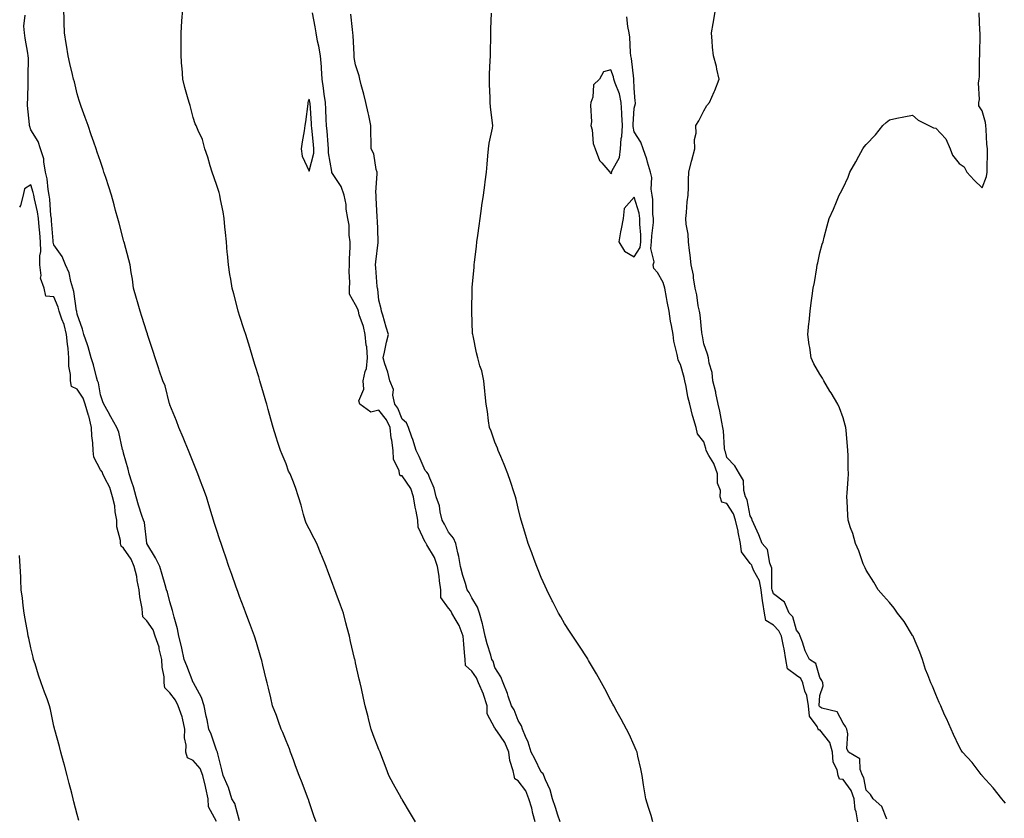
# Model space of a CAD drawing. Units: inches. Extents: x 1026563 to 1029203, y 7345418 to 7348058.
# Drawn here: x 1028093 to 1028518, y 7346263 to 7346608 of the extents above; entities that cross this region are included whole.
import ezdxf

# ---------------------------------------------------------------- set-up
doc = ezdxf.new("R2010")
doc.units = ezdxf.units.IN
doc.header["$MEASUREMENT"] = 0
doc.layers.add('Contour_10267345', color=7, linetype='Continuous', true_color=0xc35bf3)

msp = doc.modelspace()

# ---------------------------------------------------------------- linework, layer by layer
at = {"layer": 'Contour_10267345'}
for points in [[(1028188.05, 7346262.34, 3226), (1028185.96, 7346269.83, 3226), (1028184.65, 7346271.92, 3226), (1028183.19, 7346276.78, 3226), (1028183.15, 7346277.02, 3226), (1028180.94, 7346281.92, 3226), (1028180.45, 7346284.31, 3226), (1028178.64, 7346291.33, 3226), (1028178.5, 7346291.92, 3226), (1028178.38, 7346292.25, 3226), (1028178.05, 7346292.9, 3226), (1028175.86, 7346299.73, 3226), (1028174.85, 7346301.92, 3226), (1028174.01, 7346305.96, 3226), (1028173.58, 7346307.45, 3226), (1028172.82, 7346311.92, 3226), (1028171.64, 7346315.51, 3226), (1028168.19, 7346321.79, 3226), (1028168.13, 7346321.92, 3226), (1028168.11, 7346321.97, 3226), (1028168.05, 7346322.04, 3226), (1028165.34, 7346329.21, 3226), (1028164.2, 7346331.92, 3226), (1028163.11, 7346336.86, 3226), (1028163.09, 7346336.96, 3226), (1028161.86, 7346341.92, 3226), (1028161.23, 7346345.1, 3226), (1028159.89, 7346350.08, 3226), (1028159.48, 7346351.92, 3226), (1028159.2, 7346353.08, 3226), (1028158.05, 7346356.78, 3226), (1028157.01, 7346360.89, 3226), (1028156.55, 7346361.92, 3226), (1028155.94, 7346364.04, 3226), (1028154.69, 7346368.56, 3226), (1028153.64, 7346371.92, 3226), (1028151.78, 7346375.66, 3226), (1028148.07, 7346381.9, 3226), (1028148.07, 7346381.92, 3226), (1028148.05, 7346381.93, 3226), (1028148.05, 7346381.99, 3226), (1028147.09, 7346390.96, 3226), (1028146.62, 7346391.92, 3226), (1028145.98, 7346393.99, 3226), (1028144.55, 7346398.43, 3226), (1028143.52, 7346401.92, 3226), (1028142.37, 7346406.24, 3226), (1028141.6, 7346408.37, 3226), (1028140.51, 7346411.92, 3226), (1028140.02, 7346413.88, 3226), (1028138.05, 7346420.74, 3226), (1028137.87, 7346421.75, 3226), (1028137.76, 7346421.92, 3226), (1028137.62, 7346422.34, 3226), (1028135.96, 7346429.83, 3226), (1028135.12, 7346431.92, 3226), (1028132.52, 7346436.39, 3226), (1028131.37, 7346438.6, 3226), (1028129.59, 7346441.92, 3226), (1028129.12, 7346442.99, 3226), (1028128.05, 7346445.9, 3226), (1028127.29, 7346451.16, 3226), (1028126.86, 7346451.92, 3226), (1028126.37, 7346453.61, 3226), (1028125.02, 7346458.9, 3226), (1028124.05, 7346461.92, 3226), (1028122.8, 7346466.66, 3226), (1028122.44, 7346467.54, 3226), (1028120.98, 7346471.92, 3226), (1028120.35, 7346474.23, 3226), (1028118.05, 7346480.74, 3226), (1028117.91, 7346481.79, 3226), (1028117.87, 7346481.92, 3226), (1028117.82, 7346482.15, 3226), (1028116.57, 7346490.45, 3226), (1028116.12, 7346491.92, 3226), (1028115.26, 7346494.72, 3226), (1028114.59, 7346498.47, 3226), (1028113.03, 7346501.92, 3226), (1028111.62, 7346505.49, 3226), (1028108.05, 7346510.63, 3226), (1028107.78, 7346511.65, 3226), (1028107.78, 7346511.92, 3226), (1028107.74, 7346512.23, 3226), (1028107, 7346520.88, 3226), (1028106.92, 7346521.92, 3226), (1028106.72, 7346523.24, 3226), (1028106.33, 7346530.2, 3226), (1028106.04, 7346531.92, 3226), (1028105.57, 7346534.41, 3226), (1028105.12, 7346539, 3226), (1028104.42, 7346541.92, 3226), (1028103.62, 7346546.35, 3226), (1028103.67, 7346547.55, 3226), (1028102.31, 7346551.92, 3226), (1028101.23, 7346555.1, 3226), (1028098.05, 7346560.09, 3226), (1028097.6, 7346561.47, 3226), (1028097.56, 7346561.92, 3226), (1028097.56, 7346562.4, 3226), (1028096.7, 7346570.58, 3226), (1028096.72, 7346571.92, 3226), (1028096.78, 7346573.18, 3226), (1028096.92, 7346580.79, 3226), (1028096.98, 7346581.92, 3226), (1028096.92, 7346583.06, 3226), (1028097.05, 7346590.93, 3226), (1028097, 7346591.92, 3226), (1028096.78, 7346593.18, 3226), (1028095.67, 7346599.54, 3226), (1028095.3, 7346601.92, 3226), (1028095.14, 7346604.83, 3226), (1028095.63, 7346609.49, 3226)], [(1028221.06, 7346261.92, 3225), (1028220.22, 7346264.09, 3225), (1028218.05, 7346270.61, 3225), (1028217.72, 7346271.59, 3225), (1028217.64, 7346271.92, 3225), (1028217.37, 7346272.6, 3225), (1028214.96, 7346278.83, 3225), (1028213.77, 7346281.92, 3225), (1028212.19, 7346286.07, 3225), (1028211.21, 7346288.75, 3225), (1028210.04, 7346291.92, 3225), (1028209.51, 7346293.38, 3225), (1028208.05, 7346296.88, 3225), (1028206.6, 7346300.47, 3225), (1028206, 7346301.92, 3225), (1028204.83, 7346305.13, 3225), (1028203.95, 7346307.81, 3225), (1028202.29, 7346311.92, 3225), (1028201.47, 7346315.34, 3225), (1028200.45, 7346319.52, 3225), (1028199.87, 7346321.92, 3225), (1028199.51, 7346323.39, 3225), (1028198.05, 7346329.53, 3225), (1028197.58, 7346331.46, 3225), (1028197.48, 7346331.92, 3225), (1028197.23, 7346332.75, 3225), (1028195.32, 7346339.19, 3225), (1028194.44, 7346341.92, 3225), (1028192.7, 7346346.57, 3225), (1028192.29, 7346347.69, 3225), (1028190.71, 7346351.92, 3225), (1028189.98, 7346353.86, 3225), (1028188.05, 7346359.05, 3225), (1028187.27, 7346361.15, 3225), (1028187, 7346361.92, 3225), (1028186.43, 7346363.54, 3225), (1028184.63, 7346368.51, 3225), (1028183.46, 7346371.92, 3225), (1028182.07, 7346375.94, 3225), (1028181.08, 7346378.88, 3225), (1028180.04, 7346381.92, 3225), (1028179.55, 7346383.42, 3225), (1028178.05, 7346387.97, 3225), (1028177.07, 7346390.94, 3225), (1028176.74, 7346391.92, 3225), (1028176.17, 7346393.79, 3225), (1028174.73, 7346398.61, 3225), (1028173.71, 7346401.92, 3225), (1028172.23, 7346406.1, 3225), (1028171.21, 7346408.76, 3225), (1028170.04, 7346411.92, 3225), (1028169.44, 7346413.31, 3225), (1028168.05, 7346416.96, 3225), (1028166.64, 7346420.51, 3225), (1028166.08, 7346421.92, 3225), (1028164.61, 7346425.35, 3225), (1028163.66, 7346427.53, 3225), (1028161.9, 7346431.92, 3225), (1028160.84, 7346434.72, 3225), (1028158.05, 7346441.58, 3225), (1028157.97, 7346441.84, 3225), (1028157.95, 7346441.92, 3225), (1028157.89, 7346442.08, 3225), (1028155.92, 7346449.8, 3225), (1028154.91, 7346451.92, 3225), (1028153.4, 7346456.58, 3225), (1028153.23, 7346457.1, 3225), (1028151.6, 7346461.92, 3225), (1028150.75, 7346464.61, 3225), (1028148.54, 7346471.43, 3225), (1028148.38, 7346471.92, 3225), (1028148.3, 7346472.17, 3225), (1028148.05, 7346472.95, 3225), (1028145.86, 7346479.74, 3225), (1028145.16, 7346481.92, 3225), (1028144.01, 7346485.95, 3225), (1028143.6, 7346487.46, 3225), (1028142.33, 7346491.92, 3225), (1028141.86, 7346495.72, 3225), (1028141.33, 7346498.64, 3225), (1028140.86, 7346501.92, 3225), (1028140.28, 7346504.16, 3225), (1028138.28, 7346511.69, 3225), (1028138.23, 7346511.92, 3225), (1028138.19, 7346512.06, 3225), (1028138.05, 7346512.56, 3225), (1028136.08, 7346519.94, 3225), (1028135.55, 7346521.92, 3225), (1028134.63, 7346525.34, 3225), (1028133.97, 7346527.83, 3225), (1028132.87, 7346531.92, 3225), (1028131.68, 7346535.54, 3225), (1028130.35, 7346539.62, 3225), (1028129.59, 7346541.92, 3225), (1028129.2, 7346543.07, 3225), (1028128.05, 7346546.43, 3225), (1028126.66, 7346550.52, 3225), (1028126.17, 7346551.92, 3225), (1028125.22, 7346554.75, 3225), (1028124.12, 7346557.99, 3225), (1028122.78, 7346561.92, 3225), (1028121.53, 7346565.4, 3225), (1028119.81, 7346570.16, 3225), (1028119.18, 7346571.92, 3225), (1028118.91, 7346572.77, 3225), (1028118.05, 7346575.68, 3225), (1028116.96, 7346580.82, 3225), (1028116.51, 7346581.92, 3225), (1028116.04, 7346583.94, 3225), (1028114.87, 7346588.74, 3225), (1028114.12, 7346591.92, 3225), (1028113.44, 7346596.53, 3225), (1028113.36, 7346597.23, 3225), (1028112.58, 7346601.92, 3225), (1028112.5, 7346606.37, 3225), (1028112.44, 7346607.53, 3225), (1028112.35, 7346611.92, 3225)], [(1028263.83, 7346261.92, 3224), (1028261.68, 7346265.56, 3224), (1028258.05, 7346271.63, 3224), (1028257.93, 7346271.81, 3224), (1028257.87, 7346271.92, 3224), (1028257.66, 7346272.3, 3224), (1028254.34, 7346278.2, 3224), (1028252.37, 7346281.92, 3224), (1028251.21, 7346285.07, 3224), (1028248.87, 7346291.1, 3224), (1028248.56, 7346291.92, 3224), (1028248.44, 7346292.31, 3224), (1028248.05, 7346293.19, 3224), (1028245.63, 7346299.5, 3224), (1028244.79, 7346301.92, 3224), (1028243.64, 7346306.33, 3224), (1028243.4, 7346307.26, 3224), (1028242.21, 7346311.92, 3224), (1028241.45, 7346315.31, 3224), (1028240.51, 7346319.46, 3224), (1028239.96, 7346321.92, 3224), (1028239.61, 7346323.49, 3224), (1028238.05, 7346330.46, 3224), (1028237.78, 7346331.65, 3224), (1028237.72, 7346331.92, 3224), (1028237.62, 7346332.36, 3224), (1028235.86, 7346339.72, 3224), (1028235.34, 7346341.92, 3224), (1028234.4, 7346345.57, 3224), (1028233.87, 7346347.74, 3224), (1028232.76, 7346351.92, 3224), (1028231.51, 7346355.38, 3224), (1028229.67, 7346360.29, 3224), (1028229.09, 7346361.92, 3224), (1028228.79, 7346362.67, 3224), (1028228.05, 7346364.68, 3224), (1028226.08, 7346369.96, 3224), (1028225.35, 7346371.92, 3224), (1028223.46, 7346376.5, 3224), (1028223.21, 7346377.09, 3224), (1028221.37, 7346381.92, 3224), (1028220.12, 7346384, 3224), (1028218.05, 7346388.19, 3224), (1028216.78, 7346390.65, 3224), (1028216.27, 7346391.92, 3224), (1028215.57, 7346394.41, 3224), (1028214.59, 7346398.46, 3224), (1028213.46, 7346401.92, 3224), (1028212.15, 7346406.02, 3224), (1028210.92, 7346409.04, 3224), (1028209.89, 7346411.92, 3224), (1028209.16, 7346413.03, 3224), (1028208.05, 7346416.24, 3224), (1028206.37, 7346420.23, 3224), (1028205.67, 7346421.92, 3224), (1028204.55, 7346425.41, 3224), (1028203.81, 7346427.68, 3224), (1028202.52, 7346431.92, 3224), (1028201.51, 7346435.39, 3224), (1028200.37, 7346439.61, 3224), (1028199.71, 7346441.92, 3224), (1028199.34, 7346443.21, 3224), (1028198.05, 7346447.66, 3224), (1028197.09, 7346450.96, 3224), (1028196.82, 7346451.92, 3224), (1028196.27, 7346453.7, 3224), (1028194.75, 7346458.62, 3224), (1028193.75, 7346461.92, 3224), (1028192.41, 7346466.28, 3224), (1028191.84, 7346468.13, 3224), (1028190.67, 7346471.92, 3224), (1028190.04, 7346473.91, 3224), (1028188.05, 7346480.15, 3224), (1028187.62, 7346481.49, 3224), (1028187.48, 7346481.92, 3224), (1028187.29, 7346482.69, 3224), (1028185.51, 7346489.38, 3224), (1028184.83, 7346491.92, 3224), (1028184.2, 7346495.76, 3224), (1028183.89, 7346497.75, 3224), (1028183.23, 7346501.92, 3224), (1028182.8, 7346506.66, 3224), (1028182.74, 7346507.23, 3224), (1028182.33, 7346511.92, 3224), (1028181.98, 7346515.85, 3224), (1028181.7, 7346518.26, 3224), (1028181.37, 7346521.92, 3224), (1028180.9, 7346524.78, 3224), (1028179.85, 7346530.12, 3224), (1028179.53, 7346531.92, 3224), (1028179.26, 7346533.13, 3224), (1028178.05, 7346536.49, 3224), (1028176.25, 7346541.92, 3224), (1028175.41, 7346544.55, 3224), (1028174.4, 7346548.27, 3224), (1028173.13, 7346551.92, 3224), (1028172.07, 7346555.94, 3224), (1028170.18, 7346559.8, 3224), (1028169.38, 7346561.92, 3224), (1028168.89, 7346562.75, 3224), (1028168.05, 7346565.35, 3224), (1028166.74, 7346570.62, 3224), (1028166.31, 7346571.92, 3224), (1028165.65, 7346574.31, 3224), (1028164.5, 7346578.37, 3224), (1028163.54, 7346581.92, 3224), (1028163.23, 7346586.75, 3224), (1028163.21, 7346587.08, 3224), (1028162.87, 7346591.92, 3224), (1028162.84, 7346596.71, 3224), (1028162.84, 7346597.13, 3224), (1028162.8, 7346601.92, 3224), (1028163.13, 7346606.85, 3224), (1028163.15, 7346607.01, 3224), (1028163.52, 7346611.92, 3224)], [(1028315.35, 7346261.92, 3223), (1028314.44, 7346265.54, 3223), (1028314.03, 7346267.91, 3223), (1028312.72, 7346271.92, 3223), (1028311.39, 7346275.26, 3223), (1028308.05, 7346279.63, 3223), (1028306.6, 7346280.47, 3223), (1028306.41, 7346281.92, 3223), (1028305.98, 7346283.99, 3223), (1028304.51, 7346288.39, 3223), (1028303.99, 7346291.92, 3223), (1028302.35, 7346296.21, 3223), (1028298.83, 7346301.13, 3223), (1028298.34, 7346301.92, 3223), (1028298.25, 7346302.13, 3223), (1028298.05, 7346302.39, 3223), (1028294.65, 7346308.52, 3223), (1028294.67, 7346311.92, 3223), (1028293.21, 7346316.77, 3223), (1028293.15, 7346317.03, 3223), (1028291.04, 7346321.92, 3223), (1028290.14, 7346324.01, 3223), (1028288.05, 7346326.85, 3223), (1028285.41, 7346329.28, 3223), (1028285.28, 7346331.92, 3223), (1028285, 7346334.96, 3223), (1028284.61, 7346338.48, 3223), (1028284.34, 7346341.92, 3223), (1028282.66, 7346346.53, 3223), (1028281.31, 7346348.65, 3223), (1028279.53, 7346351.92, 3223), (1028279.01, 7346352.89, 3223), (1028278.05, 7346354.06, 3223), (1028274.81, 7346358.67, 3223), (1028274.73, 7346361.92, 3223), (1028274.16, 7346365.8, 3223), (1028273.99, 7346367.85, 3223), (1028273.32, 7346371.92, 3223), (1028272.03, 7346375.91, 3223), (1028268.71, 7346381.26, 3223), (1028268.38, 7346381.92, 3223), (1028268.26, 7346382.13, 3223), (1028268.05, 7346382.53, 3223), (1028265, 7346388.87, 3223), (1028264.81, 7346391.92, 3223), (1028264.09, 7346395.88, 3223), (1028263.69, 7346397.56, 3223), (1028262.99, 7346401.92, 3223), (1028261.76, 7346405.63, 3223), (1028258.05, 7346411.1, 3223), (1028257.23, 7346411.09, 3223), (1028256.9, 7346411.92, 3223), (1028256.78, 7346413.2, 3223), (1028254.38, 7346418.26, 3223), (1028254.22, 7346421.92, 3223), (1028253.62, 7346426.36, 3223), (1028253.42, 7346427.29, 3223), (1028252.85, 7346431.92, 3223), (1028251.29, 7346435.16, 3223), (1028248.05, 7346439.27, 3223), (1028244.53, 7346438.4, 3223), (1028239.83, 7346441.92, 3223), (1028239.44, 7346443.32, 3223), (1028241.55, 7346448.41, 3223), (1028241.27, 7346451.92, 3223), (1028242.09, 7346455.97, 3223), (1028242.66, 7346457.32, 3223), (1028243.21, 7346461.92, 3223), (1028242.8, 7346466.67, 3223), (1028242.64, 7346467.32, 3223), (1028242.13, 7346471.92, 3223), (1028241.47, 7346475.33, 3223), (1028239.63, 7346480.33, 3223), (1028239.22, 7346481.92, 3223), (1028238.99, 7346482.86, 3223), (1028238.05, 7346484.74, 3223), (1028235.37, 7346489.24, 3223), (1028235.34, 7346491.92, 3223), (1028235.61, 7346494.35, 3223), (1028235.24, 7346499.11, 3223), (1028235.47, 7346501.92, 3223), (1028235.45, 7346504.52, 3223), (1028235.67, 7346509.54, 3223), (1028235.67, 7346511.92, 3223), (1028235.26, 7346514.72, 3223), (1028235.2, 7346519.07, 3223), (1028234.63, 7346521.92, 3223), (1028234.01, 7346525.96, 3223), (1028234.01, 7346527.88, 3223), (1028233.09, 7346531.92, 3223), (1028231.84, 7346535.7, 3223), (1028228.05, 7346541.3, 3223), (1028227.82, 7346541.69, 3223), (1028227.8, 7346541.92, 3223), (1028227.82, 7346542.16, 3223), (1028226.35, 7346550.22, 3223), (1028226.39, 7346551.92, 3223), (1028226.23, 7346553.74, 3223), (1028225.73, 7346559.6, 3223), (1028225.53, 7346561.92, 3223), (1028225.37, 7346564.61, 3223), (1028225.16, 7346569.03, 3223), (1028225, 7346571.92, 3223), (1028224.48, 7346575.49, 3223), (1028224.24, 7346578.12, 3223), (1028223.62, 7346581.92, 3223), (1028223.3, 7346586.66, 3223), (1028223.36, 7346587.22, 3223), (1028222.93, 7346591.92, 3223), (1028222.25, 7346596.12, 3223), (1028221.68, 7346598.29, 3223), (1028220.98, 7346601.92, 3223), (1028220.63, 7346604.51, 3223), (1028219.51, 7346610.46, 3223)], [(1028326.12, 7346261.92, 3222), (1028325.2, 7346264.78, 3222), (1028324.22, 7346268.09, 3222), (1028322.87, 7346271.92, 3222), (1028321.88, 7346275.76, 3222), (1028319.87, 7346280.1, 3222), (1028319.2, 7346281.92, 3222), (1028318.83, 7346282.71, 3222), (1028318.05, 7346283.44, 3222), (1028315.32, 7346289.18, 3222), (1028313.73, 7346291.92, 3222), (1028312.41, 7346296.28, 3222), (1028311.23, 7346298.73, 3222), (1028309.98, 7346301.92, 3222), (1028309.48, 7346303.35, 3222), (1028308.05, 7346305.65, 3222), (1028306.41, 7346310.28, 3222), (1028305.26, 7346311.92, 3222), (1028303.79, 7346316.18, 3222), (1028303.46, 7346317.32, 3222), (1028301.62, 7346321.92, 3222), (1028300.57, 7346324.43, 3222), (1028298.05, 7346328.5, 3222), (1028297.27, 7346331.13, 3222), (1028296.74, 7346331.92, 3222), (1028296.25, 7346333.71, 3222), (1028294.71, 7346338.59, 3222), (1028293.91, 7346341.92, 3222), (1028292.85, 7346346.72, 3222), (1028292.66, 7346347.32, 3222), (1028291.41, 7346351.92, 3222), (1028290.57, 7346354.44, 3222), (1028288.05, 7346358.46, 3222), (1028286.96, 7346360.83, 3222), (1028286.1, 7346361.92, 3222), (1028285.37, 7346364.61, 3222), (1028284.24, 7346368.11, 3222), (1028283.3, 7346371.92, 3222), (1028282.46, 7346376.33, 3222), (1028282.05, 7346377.91, 3222), (1028281.19, 7346381.92, 3222), (1028280.28, 7346384.14, 3222), (1028278.05, 7346386.78, 3222), (1028276.31, 7346390.18, 3222), (1028275.37, 7346391.92, 3222), (1028274.48, 7346395.5, 3222), (1028274.22, 7346398.09, 3222), (1028272.76, 7346401.92, 3222), (1028271.82, 7346405.69, 3222), (1028269.96, 7346410.02, 3222), (1028269.32, 7346411.92, 3222), (1028268.77, 7346412.63, 3222), (1028268.05, 7346413.31, 3222), (1028265.47, 7346419.34, 3222), (1028264.12, 7346421.92, 3222), (1028262.76, 7346426.62, 3222), (1028262.31, 7346427.65, 3222), (1028260.78, 7346431.92, 3222), (1028259.92, 7346433.8, 3222), (1028258.05, 7346435.4, 3222), (1028256.25, 7346440.12, 3222), (1028254.94, 7346441.92, 3222), (1028254.14, 7346445.84, 3222), (1028254.3, 7346448.17, 3222), (1028252.72, 7346451.92, 3222), (1028251.9, 7346455.77, 3222), (1028250.63, 7346459.34, 3222), (1028249.94, 7346461.92, 3222), (1028250.51, 7346464.38, 3222), (1028251.29, 7346468.68, 3222), (1028252.15, 7346471.92, 3222), (1028251.21, 7346475.09, 3222), (1028249.69, 7346480.27, 3222), (1028249.22, 7346481.92, 3222), (1028249.1, 7346482.97, 3222), (1028248.05, 7346486.79, 3222), (1028247.62, 7346491.48, 3222), (1028247.44, 7346491.92, 3222), (1028247.37, 7346492.6, 3222), (1028246.78, 7346500.65, 3222), (1028246.62, 7346501.92, 3222), (1028246.76, 7346503.2, 3222), (1028247.7, 7346511.57, 3222), (1028247.74, 7346511.92, 3222), (1028247.74, 7346512.24, 3222), (1028247.41, 7346521.27, 3222), (1028247.39, 7346521.92, 3222), (1028247.37, 7346522.61, 3222), (1028246.88, 7346530.74, 3222), (1028246.84, 7346531.92, 3222), (1028246.78, 7346533.18, 3222), (1028247.33, 7346541.19, 3222), (1028247.29, 7346541.92, 3222), (1028246.92, 7346543.05, 3222), (1028245.88, 7346549.76, 3222), (1028244.75, 7346551.92, 3222), (1028244.73, 7346555.25, 3222), (1028244.57, 7346558.43, 3222), (1028244.53, 7346561.92, 3222), (1028243.66, 7346566.31, 3222), (1028243.5, 7346567.37, 3222), (1028242.44, 7346571.92, 3222), (1028241.62, 7346575.5, 3222), (1028240.49, 7346579.49, 3222), (1028239.87, 7346581.92, 3222), (1028239.55, 7346583.43, 3222), (1028238.05, 7346588.04, 3222), (1028237.42, 7346591.3, 3222), (1028237.42, 7346591.92, 3222), (1028237.37, 7346592.61, 3222), (1028236.94, 7346600.8, 3222), (1028236.8, 7346601.92, 3222), (1028236.64, 7346603.33, 3222), (1028236.04, 7346609.91, 3222)], [(1028366.16, 7346261.92, 3221), (1028365.32, 7346264.66, 3221), (1028364.24, 7346268.11, 3221), (1028363.09, 7346271.92, 3221), (1028362.33, 7346276.19, 3221), (1028362.11, 7346277.86, 3221), (1028361.45, 7346281.92, 3221), (1028360.88, 7346284.75, 3221), (1028359.65, 7346290.32, 3221), (1028359.32, 7346291.92, 3221), (1028358.97, 7346292.84, 3221), (1028358.05, 7346294.92, 3221), (1028355.86, 7346299.74, 3221), (1028354.79, 7346301.92, 3221), (1028352.39, 7346306.26, 3221), (1028350.75, 7346309.23, 3221), (1028349.24, 7346311.92, 3221), (1028348.85, 7346312.72, 3221), (1028348.05, 7346314.24, 3221), (1028345.41, 7346319.28, 3221), (1028344.01, 7346321.92, 3221), (1028341.86, 7346325.73, 3221), (1028338.44, 7346331.53, 3221), (1028338.15, 7346332.02, 3221), (1028338.05, 7346332.17, 3221), (1028334.18, 7346338.05, 3221), (1028331.59, 7346341.92, 3221), (1028330.18, 7346344.05, 3221), (1028328.05, 7346347.44, 3221), (1028326.43, 7346350.29, 3221), (1028325.49, 7346351.92, 3221), (1028322.95, 7346356.82, 3221), (1028322.76, 7346357.21, 3221), (1028320.39, 7346361.92, 3221), (1028319.67, 7346363.54, 3221), (1028318.05, 7346367.23, 3221), (1028316.7, 7346370.57, 3221), (1028316.1, 7346371.92, 3221), (1028314.96, 7346375.02, 3221), (1028313.99, 7346377.85, 3221), (1028312.37, 7346381.92, 3221), (1028311.43, 7346385.3, 3221), (1028309.92, 7346390.04, 3221), (1028309.38, 7346391.92, 3221), (1028309.12, 7346392.99, 3221), (1028308.05, 7346397.14, 3221), (1028307.15, 7346401.03, 3221), (1028306.88, 7346401.92, 3221), (1028306.29, 7346403.67, 3221), (1028304.77, 7346408.63, 3221), (1028303.6, 7346411.92, 3221), (1028302.07, 7346415.93, 3221), (1028300.55, 7346419.42, 3221), (1028299.51, 7346421.92, 3221), (1028299.16, 7346423.02, 3221), (1028298.05, 7346425.51, 3221), (1028296.41, 7346430.28, 3221), (1028295.75, 7346431.92, 3221), (1028295.3, 7346434.68, 3221), (1028294.92, 7346438.79, 3221), (1028294.34, 7346441.92, 3221), (1028293.91, 7346446.05, 3221), (1028293.67, 7346447.55, 3221), (1028293.3, 7346451.92, 3221), (1028292.35, 7346456.21, 3221), (1028291.6, 7346458.38, 3221), (1028290.63, 7346461.92, 3221), (1028290.18, 7346464.04, 3221), (1028288.62, 7346471.36, 3221), (1028288.5, 7346471.92, 3221), (1028288.46, 7346472.34, 3221), (1028288.09, 7346481.88, 3221), (1028288.09, 7346481.95, 3221), (1028288.3, 7346491.66, 3221), (1028288.3, 7346491.92, 3221), (1028288.32, 7346492.19, 3221), (1028289.09, 7346500.88, 3221), (1028289.16, 7346501.92, 3221), (1028289.24, 7346503.11, 3221), (1028290.18, 7346509.79, 3221), (1028290.32, 7346511.92, 3221), (1028290.69, 7346514.55, 3221), (1028291.27, 7346518.7, 3221), (1028291.72, 7346521.92, 3221), (1028292.31, 7346526.18, 3221), (1028292.48, 7346527.48, 3221), (1028293.13, 7346531.92, 3221), (1028293.66, 7346536.31, 3221), (1028293.85, 7346537.73, 3221), (1028294.38, 7346541.92, 3221), (1028294.67, 7346545.3, 3221), (1028295.06, 7346548.93, 3221), (1028295.34, 7346551.92, 3221), (1028295.55, 7346554.42, 3221), (1028296.98, 7346560.84, 3221), (1028297.09, 7346561.92, 3221), (1028297, 7346562.98, 3221), (1028296.17, 7346570.05, 3221), (1028296.04, 7346571.92, 3221), (1028295.98, 7346573.99, 3221), (1028295.71, 7346579.58, 3221), (1028295.67, 7346581.92, 3221), (1028295.76, 7346584.21, 3221), (1028296.02, 7346589.9, 3221), (1028296.12, 7346591.92, 3221), (1028296.16, 7346593.81, 3221), (1028296.27, 7346600.15, 3221), (1028296.31, 7346601.92, 3221), (1028296.33, 7346603.64, 3221), (1028296.57, 7346610.43, 3221)], [(1028454.38, 7346261.92, 3220), (1028453.66, 7346266.3, 3220), (1028453.36, 7346267.22, 3220), (1028452.85, 7346271.92, 3220), (1028451.57, 7346275.45, 3220), (1028448.05, 7346280.22, 3220), (1028446.47, 7346280.33, 3220), (1028446.02, 7346281.92, 3220), (1028445.55, 7346284.42, 3220), (1028443.81, 7346287.69, 3220), (1028443.5, 7346291.92, 3220), (1028442.33, 7346296.2, 3220), (1028438.05, 7346301.61, 3220), (1028437.62, 7346301.49, 3220), (1028437.35, 7346301.92, 3220), (1028436.9, 7346303.06, 3220), (1028433.58, 7346307.45, 3220), (1028433.17, 7346311.92, 3220), (1028432.5, 7346316.37, 3220), (1028431.64, 7346318.33, 3220), (1028430.75, 7346321.92, 3220), (1028429.81, 7346323.68, 3220), (1028428.05, 7346325.03, 3220), (1028424.07, 7346327.95, 3220), (1028423.42, 7346331.92, 3220), (1028422.64, 7346336.51, 3220), (1028422.35, 7346337.63, 3220), (1028421.49, 7346341.92, 3220), (1028420.39, 7346344.26, 3220), (1028418.05, 7346346.75, 3220), (1028414.81, 7346348.68, 3220), (1028414.22, 7346351.92, 3220), (1028413.56, 7346356.42, 3220), (1028413.3, 7346357.17, 3220), (1028412.85, 7346361.92, 3220), (1028412, 7346365.87, 3220), (1028409.53, 7346370.44, 3220), (1028408.97, 7346371.92, 3220), (1028408.71, 7346372.58, 3220), (1028408.05, 7346373.3, 3220), (1028404.38, 7346378.25, 3220), (1028403.89, 7346381.92, 3220), (1028402.91, 7346386.78, 3220), (1028402.82, 7346387.15, 3220), (1028401.76, 7346391.92, 3220), (1028400.82, 7346394.69, 3220), (1028398.05, 7346399.05, 3220), (1028395.78, 7346399.66, 3220), (1028395.18, 7346401.92, 3220), (1028395.22, 7346404.74, 3220), (1028394.01, 7346407.87, 3220), (1028394.03, 7346411.92, 3220), (1028392.42, 7346416.3, 3220), (1028390.24, 7346419.73, 3220), (1028389.03, 7346421.92, 3220), (1028388.91, 7346422.77, 3220), (1028388.05, 7346425.67, 3220), (1028385.34, 7346429.2, 3220), (1028384.71, 7346431.92, 3220), (1028383.36, 7346436.6, 3220), (1028383.19, 7346437.07, 3220), (1028382.11, 7346441.92, 3220), (1028381.25, 7346445.12, 3220), (1028380.49, 7346449.48, 3220), (1028379.92, 7346451.92, 3220), (1028379.57, 7346453.44, 3220), (1028378.05, 7346458.99, 3220), (1028376.96, 7346460.82, 3220), (1028376.82, 7346461.92, 3220), (1028376.62, 7346463.35, 3220), (1028375.16, 7346469.03, 3220), (1028374.87, 7346471.92, 3220), (1028374.22, 7346475.75, 3220), (1028373.77, 7346477.64, 3220), (1028373.15, 7346481.92, 3220), (1028372.31, 7346486.17, 3220), (1028372.03, 7346487.94, 3220), (1028371.29, 7346491.92, 3220), (1028370.51, 7346494.38, 3220), (1028368.05, 7346498.7, 3220), (1028366.51, 7346500.38, 3220), (1028366.19, 7346501.92, 3220), (1028366.7, 7346503.28, 3220), (1028365.18, 7346509.05, 3220), (1028365.57, 7346511.92, 3220), (1028365.61, 7346514.37, 3220), (1028366.37, 7346520.24, 3220), (1028366.39, 7346521.92, 3220), (1028366.14, 7346523.83, 3220), (1028366.17, 7346530.05, 3220), (1028365.82, 7346531.92, 3220), (1028365.43, 7346534.55, 3220), (1028365.65, 7346539.52, 3220), (1028365.06, 7346541.92, 3220), (1028363.81, 7346546.15, 3220), (1028363.54, 7346547.41, 3220), (1028361.9, 7346551.92, 3220), (1028360.92, 7346554.79, 3220), (1028358.05, 7346559.25, 3220), (1028357.62, 7346561.49, 3220), (1028357.64, 7346561.92, 3220), (1028357.62, 7346562.34, 3220), (1028358.05, 7346569.42, 3220), (1028358.6, 7346571.38, 3220), (1028358.69, 7346571.92, 3220), (1028358.56, 7346572.43, 3220), (1028358.05, 7346578.04, 3220), (1028357.93, 7346581.8, 3220), (1028357.89, 7346581.92, 3220), (1028357.85, 7346582.12, 3220), (1028356.98, 7346590.85, 3220), (1028356.68, 7346591.92, 3220), (1028356.49, 7346593.48, 3220), (1028356.16, 7346600.02, 3220), (1028355.86, 7346601.92, 3220), (1028355.35, 7346604.61, 3220), (1028354.89, 7346608.76, 3220)], [(1028466.9, 7346263.08, 3219), (1028464.71, 7346268.59, 3219), (1028461.1, 7346271.92, 3219), (1028459.85, 7346273.72, 3219), (1028458.05, 7346275.68, 3219), (1028457.07, 7346280.95, 3219), (1028456.47, 7346281.92, 3219), (1028455.39, 7346284.57, 3219), (1028455.32, 7346289.18, 3219), (1028450.35, 7346291.92, 3219), (1028449.71, 7346293.59, 3219), (1028450.14, 7346299.84, 3219), (1028449.73, 7346301.92, 3219), (1028449.16, 7346303.03, 3219), (1028448.05, 7346304.51, 3219), (1028445.49, 7346309.37, 3219), (1028438.97, 7346311, 3219), (1028438.05, 7346311.48, 3219), (1028437.85, 7346311.73, 3219), (1028437.84, 7346311.92, 3219), (1028437.8, 7346312.16, 3219), (1028438.05, 7346316.38, 3219), (1028439.48, 7346320.5, 3219), (1028439.36, 7346321.92, 3219), (1028438.95, 7346322.81, 3219), (1028438.05, 7346324.21, 3219), (1028436.35, 7346330.23, 3219), (1028433.56, 7346331.92, 3219), (1028431.72, 7346335.6, 3219), (1028430.55, 7346339.41, 3219), (1028429.59, 7346341.92, 3219), (1028429.2, 7346343.08, 3219), (1028428.05, 7346344.59, 3219), (1028426.39, 7346350.26, 3219), (1028424.89, 7346351.92, 3219), (1028422.78, 7346356.65, 3219), (1028418.05, 7346360.18, 3219), (1028417.6, 7346361.48, 3219), (1028417.56, 7346361.92, 3219), (1028417.42, 7346362.54, 3219), (1028417.37, 7346371.24, 3219), (1028417.11, 7346371.92, 3219), (1028416.49, 7346373.48, 3219), (1028415.45, 7346379.33, 3219), (1028413.19, 7346381.92, 3219), (1028411.82, 7346385.68, 3219), (1028409.63, 7346390.34, 3219), (1028408.95, 7346391.92, 3219), (1028408.77, 7346392.64, 3219), (1028408.05, 7346393.79, 3219), (1028406.76, 7346400.63, 3219), (1028406.08, 7346401.92, 3219), (1028405.3, 7346404.67, 3219), (1028405.12, 7346409, 3219), (1028403.44, 7346411.92, 3219), (1028401.43, 7346415.3, 3219), (1028398.05, 7346418.92, 3219), (1028397.48, 7346421.34, 3219), (1028397.15, 7346421.92, 3219), (1028397, 7346422.97, 3219), (1028396.6, 7346430.47, 3219), (1028396.33, 7346431.92, 3219), (1028395.84, 7346434.12, 3219), (1028395.04, 7346438.91, 3219), (1028394.32, 7346441.92, 3219), (1028393.26, 7346446.7, 3219), (1028393.21, 7346447.09, 3219), (1028391.92, 7346451.92, 3219), (1028391.66, 7346455.54, 3219), (1028390.32, 7346459.64, 3219), (1028390.06, 7346461.92, 3219), (1028389.63, 7346463.5, 3219), (1028388.05, 7346467.97, 3219), (1028387.46, 7346471.33, 3219), (1028387.35, 7346471.92, 3219), (1028387.21, 7346472.76, 3219), (1028386.47, 7346480.34, 3219), (1028386.17, 7346481.92, 3219), (1028385.67, 7346484.31, 3219), (1028385.08, 7346488.95, 3219), (1028384.3, 7346491.92, 3219), (1028383.6, 7346496.37, 3219), (1028383.58, 7346497.44, 3219), (1028382.62, 7346501.92, 3219), (1028382.23, 7346506.1, 3219), (1028381.92, 7346508.05, 3219), (1028381.51, 7346511.92, 3219), (1028381.31, 7346515.18, 3219), (1028380.53, 7346519.44, 3219), (1028380.34, 7346521.92, 3219), (1028380.65, 7346524.52, 3219), (1028380.94, 7346529.02, 3219), (1028381.33, 7346531.92, 3219), (1028381.47, 7346535.33, 3219), (1028381.41, 7346538.56, 3219), (1028381.55, 7346541.92, 3219), (1028382.78, 7346546.65, 3219), (1028382.89, 7346547.08, 3219), (1028384.14, 7346551.92, 3219), (1028384.05, 7346555.93, 3219), (1028384.75, 7346558.62, 3219), (1028384.57, 7346561.92, 3219), (1028385.98, 7346563.99, 3219), (1028388.05, 7346568.36, 3219), (1028389.36, 7346570.62, 3219), (1028390.51, 7346571.92, 3219), (1028392.54, 7346576.42, 3219), (1028392.89, 7346577.08, 3219), (1028394.69, 7346581.92, 3219), (1028393.66, 7346586.31, 3219), (1028393.48, 7346587.35, 3219), (1028392.21, 7346591.92, 3219), (1028391.8, 7346595.67, 3219), (1028391.72, 7346598.25, 3219), (1028391.37, 7346601.92, 3219), (1028392.09, 7346605.96, 3219), (1028392.46, 7346607.52, 3219), (1028393.11, 7346611.92, 3219)], [(1028518.05, 7346270.04, 3218), (1028517.19, 7346271.06, 3218), (1028516.47, 7346271.92, 3218), (1028512.7, 7346276.57, 3218), (1028508.05, 7346281.79, 3218), (1028507.99, 7346281.87, 3218), (1028507.95, 7346281.92, 3218), (1028507.58, 7346282.4, 3218), (1028503.64, 7346287.51, 3218), (1028499.61, 7346291.92, 3218), (1028498.97, 7346292.84, 3218), (1028498.05, 7346294.39, 3218), (1028495.71, 7346299.57, 3218), (1028494.59, 7346301.92, 3218), (1028492.6, 7346306.48, 3218), (1028491.84, 7346308.13, 3218), (1028490.14, 7346311.92, 3218), (1028489.51, 7346313.38, 3218), (1028488.05, 7346316.82, 3218), (1028486.6, 7346320.47, 3218), (1028485.94, 7346321.92, 3218), (1028484.65, 7346325.32, 3218), (1028483.66, 7346327.53, 3218), (1028482.37, 7346331.92, 3218), (1028481.12, 7346335, 3218), (1028478.38, 7346341.59, 3218), (1028478.25, 7346341.92, 3218), (1028478.17, 7346342.05, 3218), (1028478.05, 7346342.23, 3218), (1028474.44, 7346348.31, 3218), (1028471.6, 7346351.92, 3218), (1028470.16, 7346354.03, 3218), (1028468.05, 7346356.48, 3218), (1028465.51, 7346359.38, 3218), (1028463.23, 7346361.92, 3218), (1028461.33, 7346365.2, 3218), (1028458.05, 7346370.36, 3218), (1028457.56, 7346371.43, 3218), (1028457.29, 7346371.92, 3218), (1028456.8, 7346373.17, 3218), (1028454.87, 7346378.73, 3218), (1028453.4, 7346381.92, 3218), (1028452.27, 7346386.15, 3218), (1028451.31, 7346388.66, 3218), (1028450.28, 7346391.92, 3218), (1028450.18, 7346394.06, 3218), (1028449.85, 7346400.12, 3218), (1028449.77, 7346401.92, 3218), (1028449.83, 7346403.7, 3218), (1028450.32, 7346409.65, 3218), (1028450.37, 7346411.92, 3218), (1028450.32, 7346414.19, 3218), (1028450.22, 7346419.75, 3218), (1028450.18, 7346421.92, 3218), (1028449.94, 7346423.82, 3218), (1028449.42, 7346430.56, 3218), (1028449.26, 7346431.92, 3218), (1028449.01, 7346432.87, 3218), (1028448.05, 7346436.09, 3218), (1028446.47, 7346440.34, 3218), (1028445.84, 7346441.92, 3218), (1028442.89, 7346446.77, 3218), (1028442.44, 7346447.52, 3218), (1028439.77, 7346451.92, 3218), (1028439.18, 7346453.05, 3218), (1028438.05, 7346454.84, 3218), (1028435.45, 7346459.32, 3218), (1028434.32, 7346461.92, 3218), (1028433.69, 7346466.27, 3218), (1028433.54, 7346467.42, 3218), (1028432.91, 7346471.92, 3218), (1028433.36, 7346476.62, 3218), (1028433.42, 7346477.3, 3218), (1028433.83, 7346481.92, 3218), (1028434.38, 7346485.6, 3218), (1028434.79, 7346488.65, 3218), (1028435.24, 7346491.92, 3218), (1028435.71, 7346494.26, 3218), (1028436.72, 7346500.59, 3218), (1028436.96, 7346501.92, 3218), (1028437.15, 7346502.81, 3218), (1028438.05, 7346507.14, 3218), (1028439.12, 7346510.85, 3218), (1028439.44, 7346511.92, 3218), (1028439.92, 7346513.8, 3218), (1028441.25, 7346518.72, 3218), (1028442.07, 7346521.92, 3218), (1028443.99, 7346525.97, 3218), (1028445.2, 7346529.06, 3218), (1028446.39, 7346531.92, 3218), (1028447.03, 7346532.95, 3218), (1028448.05, 7346535.13, 3218), (1028450.28, 7346539.68, 3218), (1028450.96, 7346541.92, 3218), (1028453.62, 7346546.35, 3218), (1028454.83, 7346548.71, 3218), (1028456.57, 7346551.92, 3218), (1028457.19, 7346552.78, 3218), (1028458.05, 7346553.83, 3218), (1028462.01, 7346557.96, 3218), (1028465.18, 7346561.92, 3218), (1028466.64, 7346563.32, 3218), (1028468.05, 7346564.48, 3218), (1028471.19, 7346565.06, 3218), (1028474.24, 7346565.73, 3218), (1028478.05, 7346566.39, 3218), (1028480.39, 7346564.27, 3218), (1028484.98, 7346561.92, 3218), (1028487.05, 7346560.92, 3218), (1028488.05, 7346560.8, 3218), (1028492.39, 7346556.26, 3218), (1028494.18, 7346551.92, 3218), (1028495.28, 7346549.15, 3218), (1028498.05, 7346545.58, 3218), (1028500.32, 7346544.18, 3218), (1028501.37, 7346541.92, 3218), (1028504.51, 7346538.39, 3218), (1028508.05, 7346535.18, 3218), (1028509.94, 7346540.03, 3218), (1028510.14, 7346541.92, 3218), (1028510.18, 7346544.05, 3218), (1028510.26, 7346549.72, 3218), (1028510.3, 7346551.92, 3218), (1028510.06, 7346553.94, 3218), (1028509.77, 7346560.21, 3218), (1028509.57, 7346561.92, 3218), (1028509.38, 7346563.25, 3218), (1028508.05, 7346568.23, 3218), (1028506.53, 7346570.4, 3218), (1028506.62, 7346571.92, 3218), (1028506.84, 7346573.12, 3218), (1028506.47, 7346580.35, 3218), (1028506.68, 7346581.92, 3218), (1028506.84, 7346583.14, 3218), (1028506.9, 7346590.76, 3218), (1028507.01, 7346591.92, 3218), (1028507, 7346592.97, 3218), (1028507.11, 7346600.97, 3218), (1028507.09, 7346601.92, 3218), (1028507.01, 7346602.95, 3218), (1028506.66, 7346610.53, 3218)], [(1028178.05, 7346262.14, 3227), (1028174.59, 7346268.47, 3227), (1028174.53, 7346271.92, 3227), (1028173.48, 7346276.49, 3227), (1028173.34, 7346277.21, 3227), (1028172.15, 7346281.92, 3227), (1028171.08, 7346284.95, 3227), (1028168.05, 7346288.39, 3227), (1028165.61, 7346289.48, 3227), (1028164.89, 7346291.92, 3227), (1028165.04, 7346294.93, 3227), (1028164.34, 7346298.2, 3227), (1028164.44, 7346301.92, 3227), (1028163.38, 7346306.59, 3227), (1028163.36, 7346307.23, 3227), (1028161.6, 7346311.92, 3227), (1028160.49, 7346314.35, 3227), (1028158.05, 7346317.5, 3227), (1028155.8, 7346319.68, 3227), (1028155.61, 7346321.92, 3227), (1028155.49, 7346324.48, 3227), (1028154.67, 7346328.54, 3227), (1028154.55, 7346331.92, 3227), (1028153.42, 7346336.55, 3227), (1028153.34, 7346337.21, 3227), (1028151.72, 7346341.92, 3227), (1028150.78, 7346344.66, 3227), (1028148.05, 7346348.5, 3227), (1028146.37, 7346350.24, 3227), (1028146.23, 7346351.92, 3227), (1028146.08, 7346353.89, 3227), (1028145.02, 7346358.88, 3227), (1028144.83, 7346361.92, 3227), (1028143.95, 7346366.01, 3227), (1028143.77, 7346367.65, 3227), (1028142.58, 7346371.92, 3227), (1028141.31, 7346375.19, 3227), (1028138.05, 7346379.92, 3227), (1028136.94, 7346380.8, 3227), (1028136.76, 7346381.92, 3227), (1028136.74, 7346383.23, 3227), (1028135.18, 7346389.04, 3227), (1028135.14, 7346391.92, 3227), (1028134.46, 7346395.51, 3227), (1028134.24, 7346398.11, 3227), (1028133.28, 7346401.92, 3227), (1028132.13, 7346406, 3227), (1028129.92, 7346410.04, 3227), (1028129.12, 7346411.92, 3227), (1028128.83, 7346412.71, 3227), (1028128.05, 7346413.66, 3227), (1028125.2, 7346419.06, 3227), (1028124.96, 7346421.92, 3227), (1028124.75, 7346425.22, 3227), (1028124.38, 7346428.25, 3227), (1028124.16, 7346431.92, 3227), (1028123.03, 7346436.9, 3227), (1028122.99, 7346436.98, 3227), (1028121.51, 7346441.92, 3227), (1028120.67, 7346444.53, 3227), (1028118.05, 7346448.32, 3227), (1028115.65, 7346449.52, 3227), (1028115.18, 7346451.92, 3227), (1028115.24, 7346454.73, 3227), (1028114.44, 7346458.32, 3227), (1028114.5, 7346461.92, 3227), (1028114.12, 7346465.84, 3227), (1028113.83, 7346467.71, 3227), (1028113.5, 7346471.92, 3227), (1028112.42, 7346476.29, 3227), (1028111.41, 7346478.57, 3227), (1028110.28, 7346481.92, 3227), (1028109.83, 7346483.7, 3227), (1028108.05, 7346488.18, 3227), (1028104.57, 7346488.43, 3227), (1028103.79, 7346491.92, 3227), (1028102.29, 7346496.16, 3227), (1028102.6, 7346497.37, 3227), (1028102, 7346501.92, 3227), (1028101.9, 7346505.76, 3227), (1028102.33, 7346507.64, 3227), (1028102.27, 7346511.92, 3227), (1028101.92, 7346515.8, 3227), (1028101.7, 7346518.27, 3227), (1028101.37, 7346521.92, 3227), (1028100.98, 7346524.84, 3227), (1028099.65, 7346530.32, 3227), (1028099.38, 7346531.92, 3227), (1028099.16, 7346533.04, 3227), (1028098.05, 7346536.4, 3227), (1028095.34, 7346534.64, 3227), (1028094.81, 7346531.92, 3227), (1028093.58, 7346527.45, 3227), (1028093.25, 7346526.73, 3227)], [(1028118.73, 7346262.6, 3228), (1028118.05, 7346265.14, 3228), (1028116.66, 7346270.53, 3228), (1028116.27, 7346271.92, 3228), (1028115.69, 7346274.29, 3228), (1028114.63, 7346278.51, 3228), (1028113.75, 7346281.92, 3228), (1028112.54, 7346286.42, 3228), (1028112.17, 7346287.8, 3228), (1028111.06, 7346291.92, 3228), (1028110.49, 7346294.37, 3228), (1028108.42, 7346301.55, 3228), (1028108.32, 7346301.92, 3228), (1028108.28, 7346302.16, 3228), (1028108.05, 7346303.23, 3228), (1028106.55, 7346310.43, 3228), (1028106.14, 7346311.92, 3228), (1028105.06, 7346314.91, 3228), (1028103.97, 7346317.83, 3228), (1028102.54, 7346321.92, 3228), (1028101.35, 7346325.23, 3228), (1028099.92, 7346330.05, 3228), (1028099.3, 7346331.92, 3228), (1028099.03, 7346332.9, 3228), (1028098.05, 7346336.92, 3228), (1028097.17, 7346341.04, 3228), (1028097, 7346341.92, 3228), (1028096.76, 7346343.2, 3228), (1028095.61, 7346349.48, 3228), (1028095.18, 7346351.92, 3228), (1028094.75, 7346355.22, 3228), (1028094.48, 7346358.34, 3228), (1028093.97, 7346361.92, 3228), (1028093.75, 7346366.22, 3228), (1028093.73, 7346367.59, 3228), (1028093.5, 7346371.92, 3228), (1028093.19, 7346376.78, 3228)]]:
    msp.add_polyline3d(points, dxfattribs=at)
for points in [[(1028348.05, 7346541.34, 3221), (1028348.4, 7346541.57, 3221), (1028348.34, 7346541.92, 3221), (1028348.42, 7346542.28, 3221), (1028351.8, 7346548.17, 3221), (1028352.11, 7346551.92, 3221), (1028352.48, 7346556.35, 3221), (1028352.76, 7346557.22, 3221), (1028352.99, 7346561.92, 3221), (1028352.78, 7346566.65, 3221), (1028352.68, 7346567.29, 3221), (1028352.42, 7346571.92, 3221), (1028351.72, 7346575.6, 3221), (1028349.81, 7346580.15, 3221), (1028349.32, 7346581.92, 3221), (1028349.1, 7346582.97, 3221), (1028348.05, 7346585.9, 3221), (1028344.89, 7346585.08, 3221), (1028343.13, 7346581.92, 3221), (1028340.51, 7346579.45, 3221), (1028340.24, 7346574.11, 3221), (1028339.44, 7346571.92, 3221), (1028339.26, 7346570.7, 3221), (1028339.61, 7346563.49, 3221), (1028339.46, 7346561.92, 3221), (1028339.92, 7346560.04, 3221), (1028340.35, 7346554.23, 3221), (1028341.29, 7346551.92, 3221), (1028343.09, 7346546.95, 3221), (1028344.12, 7346545.85, 3221), (1028347.62, 7346541.92, 3221), (1028347.74, 7346541.61, 3221)], [(1028218.05, 7346542.27, 3224), (1028219.96, 7346550.02, 3224), (1028220, 7346551.92, 3224), (1028219.85, 7346553.72, 3224), (1028219.16, 7346560.81, 3224), (1028219.07, 7346561.92, 3224), (1028219.01, 7346562.88, 3224), (1028218.38, 7346571.59, 3224), (1028218.36, 7346571.92, 3224), (1028218.32, 7346572.19, 3224), (1028218.05, 7346573.38, 3224), (1028217.54, 7346572.44, 3224), (1028217.48, 7346571.92, 3224), (1028217.41, 7346571.27, 3224), (1028216.37, 7346563.6, 3224), (1028216.16, 7346561.92, 3224), (1028215.82, 7346559.7, 3224), (1028215, 7346554.97, 3224), (1028214.57, 7346551.92, 3224), (1028214.94, 7346548.81, 3224)], [(1028358.05, 7346505.45, 3221), (1028360.61, 7346509.36, 3221), (1028360.96, 7346511.92, 3221), (1028361, 7346514.86, 3221), (1028360.53, 7346519.44, 3221), (1028360.57, 7346521.92, 3221), (1028360.28, 7346524.14, 3221), (1028358.05, 7346531.1, 3221), (1028353.79, 7346526.17, 3221), (1028353.3, 7346521.92, 3221), (1028352.46, 7346517.51, 3221), (1028352.23, 7346516.11, 3221), (1028351.49, 7346511.92, 3221), (1028353.91, 7346507.77, 3221)]]:
    msp.add_polyline3d(points, close=True, dxfattribs=at)

doc.saveas('drawing.dxf')
